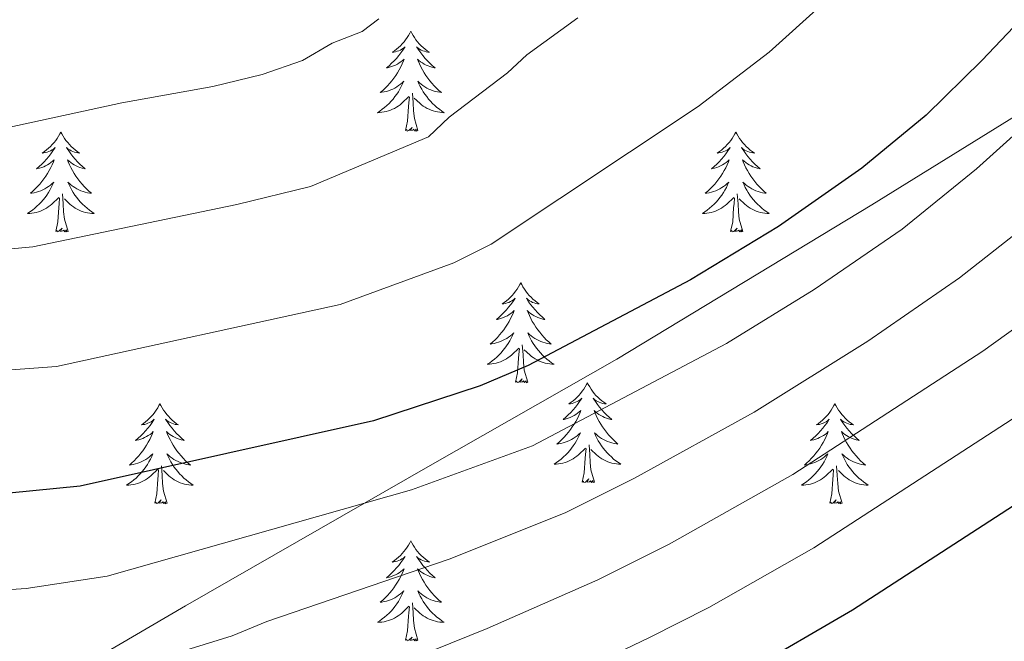
# Model space of a CAD drawing. Units: metres. Extents: x 610089 to 614592, y 4721973 to 4725015.
# Drawn here: x 611357 to 611474, y 4724399 to 4724473 of the extents above; entities that cross this region are included whole.
import ezdxf

# ---------------------------------------------------------------- set-up
doc = ezdxf.new("R2010")
doc.units = ezdxf.units.M
doc.header["$MEASUREMENT"] = 0
for name, color, linetype, lineweight in [('Level 1', 19, 'Continuous', 0), ('Level 36', 19, 'Continuous', 40), ('Level 4', 36, 'Continuous', 30), ('Level 5', 36, 'Continuous', 0)]:
    doc.layers.add(name, color=color, linetype=linetype, lineweight=lineweight)

msp = doc.modelspace()

# ---------------------------------------------------------------- linework, layer by layer
at = {"layer": 'Level 1', "color": 19, "linetype": 'Continuous', "lineweight": 0, "ltscale": 0.5}
msp.add_polyline3d([(611594.26, 4724537.08, 761.92), (611561.59, 4724516.99, 760.55), (611539.14, 4724500.88, 759.71), (611513.02, 4724484.46, 758.63), (611483.62, 4724466.33, 755.07), (611458.37, 4724450.68, 752.46), (611427.96, 4724432.28, 752.45), (611405.7, 4724419.6, 753.89), (611376.53, 4724402.87, 757.8), (611352.14, 4724388.63, 761.77), (611320.95, 4724371.61, 766.58), (611290.03, 4724353.07, 772.21), (611266.63, 4724340.5, 774.73), (611243.5, 4724327.17, 776.4), (611211.26, 4724311.27, 778.84), (611176.25, 4724294.57, 790.8), (611158.09, 4724273.08, 786.12)], dxfattribs=at)
at = {"layer": 'Level 36', "color": 92, "linetype": 'Continuous', "lineweight": 0}
for points in [[(611403.4, 4724471.41), (611403.28, 4724471.19), (611403.13, 4724470.91), (611402.96, 4724470.65), (611402.78, 4724470.39), (611402.59, 4724470.14), (611402.38, 4724469.9), (611402.16, 4724469.68), (611401.93, 4724469.46), (611401.69, 4724469.26), (611401.44, 4724469.07), (611401.18, 4724468.89), (611401.38, 4724468.91), (611401.58, 4724468.95), (611401.78, 4724469.01), (611401.98, 4724469.08), (611402.16, 4724469.16), (611402.34, 4724469.26), (611402.52, 4724469.37), (611402.72, 4724469.56), (611402.68, 4724469.5), (611402.45, 4724469.15), (611402.21, 4724468.82), (611401.95, 4724468.49), (611401.69, 4724468.17), (611401.41, 4724467.87), (611401.11, 4724467.58), (611400.81, 4724467.29), (611400.5, 4724467.02), (611400.62, 4724467.04), (611400.87, 4724467.1), (611401.11, 4724467.18), (611401.35, 4724467.26), (611401.58, 4724467.37), (611401.8, 4724467.48), (611402.02, 4724467.62), (611402.22, 4724467.76), (611402.42, 4724467.92), (611402.61, 4724468.09), (611402.52, 4724467.86), (611402.36, 4724467.5), (611402.19, 4724467.15), (611402.01, 4724466.8), (611401.81, 4724466.46), (611401.6, 4724466.13), (611401.37, 4724465.81), (611401.13, 4724465.5), (611400.88, 4724465.2), (611400.61, 4724464.9), (611400.34, 4724464.62), (611400.05, 4724464.35), (611399.76, 4724464.09), (611399.95, 4724464.12), (611400.22, 4724464.17), (611400.48, 4724464.23), (611400.74, 4724464.31), (611401, 4724464.4), (611401.24, 4724464.51), (611401.48, 4724464.63), (611401.72, 4724464.77), (611401.94, 4724464.92), (611402.16, 4724465.08), (611402.36, 4724465.26), (611402.56, 4724465.45), (611402.42, 4724465.12)], [(611403.4, 4724471.41), (611403.51, 4724471.19), (611403.66, 4724470.91), (611403.83, 4724470.65), (611404.01, 4724470.39), (611404.21, 4724470.14), (611404.41, 4724469.9), (611404.63, 4724469.68), (611404.86, 4724469.46), (611405.1, 4724469.26), (611405.35, 4724469.07), (611405.61, 4724468.89), (611405.41, 4724468.91), (611405.21, 4724468.95), (611405.01, 4724469.01), (611404.82, 4724469.08), (611404.63, 4724469.16), (611404.45, 4724469.26), (611404.27, 4724469.37), (611404.07, 4724469.56), (611404.11, 4724469.5), (611404.34, 4724469.15), (611404.58, 4724468.82), (611404.84, 4724468.49), (611405.11, 4724468.17), (611405.39, 4724467.87), (611405.68, 4724467.58), (611405.98, 4724467.29), (611406.29, 4724467.02), (611406.17, 4724467.04), (611405.92, 4724467.1), (611405.68, 4724467.18), (611405.45, 4724467.26), (611405.22, 4724467.37), (611404.99, 4724467.48), (611404.78, 4724467.62), (611404.57, 4724467.76), (611404.37, 4724467.92), (611404.18, 4724468.09), (611404.27, 4724467.86), (611404.43, 4724467.5), (611404.6, 4724467.15), (611404.78, 4724466.8), (611404.98, 4724466.46), (611405.2, 4724466.13), (611405.42, 4724465.81), (611405.66, 4724465.5), (611405.91, 4724465.2), (611406.18, 4724464.9), (611406.45, 4724464.62), (611406.74, 4724464.35), (611407.04, 4724464.09), (611406.84, 4724464.12), (611406.57, 4724464.17), (611406.31, 4724464.23), (611406.05, 4724464.31), (611405.8, 4724464.4), (611405.55, 4724464.51), (611405.31, 4724464.63), (611405.07, 4724464.77), (611404.85, 4724464.92), (611404.63, 4724465.08), (611404.43, 4724465.26), (611404.23, 4724465.45), (611404.37, 4724465.12)], [(611402.42, 4724465.12), (611402.26, 4724464.8), (611402.1, 4724464.49), (611401.91, 4724464.18), (611401.72, 4724463.88), (611401.5, 4724463.6), (611401.28, 4724463.32), (611401.05, 4724463.05), (611400.8, 4724462.79), (611400.54, 4724462.55), (611400.27, 4724462.31), (611400, 4724462.09), (611399.71, 4724461.88), (611399.42, 4724461.69), (611399.68, 4724461.7), (611399.94, 4724461.73), (611400.21, 4724461.77), (611400.46, 4724461.82), (611400.72, 4724461.9), (611400.97, 4724461.98), (611401.21, 4724462.09), (611401.45, 4724462.2), (611401.68, 4724462.33), (611401.9, 4724462.48), (611402.12, 4724462.64), (611402.32, 4724462.81), (611403.17, 4724463.6)], [(611404.37, 4724465.12), (611404.53, 4724464.8), (611404.7, 4724464.49), (611404.88, 4724464.18), (611405.08, 4724463.88), (611405.29, 4724463.6), (611405.51, 4724463.32), (611405.74, 4724463.05), (611405.99, 4724462.79), (611406.25, 4724462.55), (611406.52, 4724462.31), (611406.8, 4724462.09), (611407.09, 4724461.88), (611407.38, 4724461.69), (611407.11, 4724461.7), (611406.85, 4724461.73), (611406.59, 4724461.77), (611406.33, 4724461.82), (611406.07, 4724461.9), (611405.82, 4724461.98), (611405.58, 4724462.09), (611405.34, 4724462.2), (611405.11, 4724462.33), (611404.89, 4724462.48), (611404.68, 4724462.64), (611404.47, 4724462.81), (611403.81, 4724463.43)], [(611402.78, 4724459.56), (611403.02, 4724460.67), (611403.14, 4724462.42), (611403.18, 4724462.85), (611403.25, 4724463.57)], [(611404.25, 4724459.56), (611403.82, 4724461), (611403.73, 4724461.9), (611403.68, 4724462.85), (611403.58, 4724464.01)], [(611361.66, 4724459.38), (611361.55, 4724459.16), (611361.39, 4724458.89), (611361.22, 4724458.62), (611361.04, 4724458.37), (611360.85, 4724458.12), (611360.64, 4724457.88), (611360.42, 4724457.65), (611360.19, 4724457.44), (611359.95, 4724457.24), (611359.7, 4724457.04), (611359.44, 4724456.87), (611359.64, 4724456.89), (611359.84, 4724456.93), (611360.04, 4724456.98), (611360.24, 4724457.05), (611360.42, 4724457.14), (611360.61, 4724457.24), (611360.78, 4724457.35), (611360.98, 4724457.54), (611360.94, 4724457.47), (611360.71, 4724457.13), (611360.47, 4724456.79), (611360.22, 4724456.47), (611359.95, 4724456.15), (611359.67, 4724455.84), (611359.38, 4724455.55), (611359.07, 4724455.27), (611358.76, 4724455), (611358.88, 4724455.02), (611359.13, 4724455.08), (611359.37, 4724455.15), (611359.61, 4724455.24), (611359.84, 4724455.34), (611360.06, 4724455.46), (611360.28, 4724455.59), (611360.48, 4724455.74), (611360.68, 4724455.89), (611360.87, 4724456.06), (611360.78, 4724455.84), (611360.62, 4724455.48), (611360.45, 4724455.13), (611360.27, 4724454.78), (611360.07, 4724454.44), (611359.86, 4724454.11), (611359.63, 4724453.79), (611359.39, 4724453.47), (611359.14, 4724453.17), (611358.88, 4724452.88), (611358.6, 4724452.6), (611358.31, 4724452.33), (611358.02, 4724452.07), (611358.21, 4724452.1), (611358.48, 4724452.14), (611358.74, 4724452.2), (611359, 4724452.28), (611359.26, 4724452.38), (611359.5, 4724452.49), (611359.74, 4724452.61), (611359.98, 4724452.75), (611360.2, 4724452.9), (611360.42, 4724453.06), (611360.63, 4724453.24), (611360.82, 4724453.42), (611360.68, 4724453.1)], [(611361.66, 4724459.38), (611361.77, 4724459.16), (611361.92, 4724458.89), (611362.09, 4724458.62), (611362.27, 4724458.37), (611362.47, 4724458.12), (611362.67, 4724457.88), (611362.89, 4724457.65), (611363.12, 4724457.44), (611363.36, 4724457.24), (611363.61, 4724457.04), (611363.87, 4724456.87), (611363.68, 4724456.89), (611363.47, 4724456.93), (611363.27, 4724456.98), (611363.08, 4724457.05), (611362.89, 4724457.14), (611362.71, 4724457.24), (611362.53, 4724457.35), (611362.33, 4724457.54), (611362.37, 4724457.47), (611362.6, 4724457.13), (611362.84, 4724456.79), (611363.1, 4724456.47), (611363.37, 4724456.15), (611363.65, 4724455.84), (611363.94, 4724455.55), (611364.24, 4724455.27), (611364.56, 4724455), (611364.43, 4724455.02), (611364.18, 4724455.08), (611363.94, 4724455.15), (611363.71, 4724455.24), (611363.48, 4724455.34), (611363.25, 4724455.46), (611363.04, 4724455.59), (611362.83, 4724455.74), (611362.63, 4724455.89), (611362.45, 4724456.06), (611362.53, 4724455.84), (611362.69, 4724455.48), (611362.86, 4724455.13), (611363.05, 4724454.78), (611363.25, 4724454.44), (611363.46, 4724454.11), (611363.68, 4724453.79), (611363.92, 4724453.47), (611364.18, 4724453.17), (611364.44, 4724452.88), (611364.71, 4724452.6), (611365, 4724452.33), (611365.3, 4724452.07), (611365.1, 4724452.1), (611364.84, 4724452.14), (611364.57, 4724452.2), (611364.31, 4724452.28), (611364.06, 4724452.38), (611363.81, 4724452.49), (611363.57, 4724452.61), (611363.34, 4724452.75), (611363.11, 4724452.9), (611362.89, 4724453.06), (611362.69, 4724453.24), (611362.49, 4724453.42), (611362.63, 4724453.1)], [(611404.25, 4724459.56), (611404.07, 4724459.49), (611404.05, 4724459.73), (611403.86, 4724459.5), (611403.74, 4724459.71), (611403.62, 4724459.6), (611403.35, 4724459.55), (611403.55, 4724459.94), (611403.16, 4724459.56), (611402.98, 4724459.5), (611402.93, 4724459.67), (611402.78, 4724459.56)], [(611442.16, 4724459.38), (611442.05, 4724459.16), (611441.9, 4724458.89), (611441.73, 4724458.62), (611441.55, 4724458.36), (611441.35, 4724458.12), (611441.14, 4724457.88), (611440.93, 4724457.65), (611440.7, 4724457.44), (611440.46, 4724457.23), (611440.2, 4724457.04), (611439.94, 4724456.86), (611440.14, 4724456.89), (611440.35, 4724456.93), (611440.55, 4724456.98), (611440.74, 4724457.05), (611440.93, 4724457.14), (611441.11, 4724457.23), (611441.28, 4724457.35), (611441.49, 4724457.54), (611441.45, 4724457.47), (611441.22, 4724457.13), (611440.98, 4724456.79), (611440.72, 4724456.46), (611440.45, 4724456.15), (611440.17, 4724455.84), (611439.88, 4724455.55), (611439.58, 4724455.27), (611439.26, 4724455), (611439.39, 4724455.02), (611439.63, 4724455.08), (611439.88, 4724455.15), (611440.11, 4724455.24), (611440.34, 4724455.34), (611440.57, 4724455.46), (611440.78, 4724455.59), (611440.99, 4724455.74), (611441.19, 4724455.89), (611441.37, 4724456.06), (611441.28, 4724455.84), (611441.13, 4724455.48), (611440.96, 4724455.12), (611440.77, 4724454.78), (611440.57, 4724454.44), (611440.36, 4724454.11), (611440.13, 4724453.78), (611439.9, 4724453.47), (611439.64, 4724453.17), (611439.38, 4724452.88), (611439.1, 4724452.6), (611438.82, 4724452.33), (611438.52, 4724452.07), (611438.72, 4724452.09), (611438.98, 4724452.14), (611439.25, 4724452.2), (611439.51, 4724452.28), (611439.76, 4724452.38), (611440.01, 4724452.48), (611440.25, 4724452.61), (611440.48, 4724452.75), (611440.71, 4724452.9), (611440.92, 4724453.06), (611441.13, 4724453.24), (611441.33, 4724453.42), (611441.18, 4724453.1)], [(611442.16, 4724459.38), (611442.27, 4724459.16), (611442.43, 4724458.89), (611442.6, 4724458.62), (611442.78, 4724458.36), (611442.97, 4724458.12), (611443.18, 4724457.88), (611443.4, 4724457.65), (611443.63, 4724457.44), (611443.87, 4724457.23), (611444.12, 4724457.04), (611444.38, 4724456.86), (611444.18, 4724456.89), (611443.98, 4724456.93), (611443.78, 4724456.98), (611443.58, 4724457.05), (611443.39, 4724457.14), (611443.21, 4724457.23), (611443.04, 4724457.35), (611442.83, 4724457.54), (611442.88, 4724457.47), (611443.1, 4724457.13), (611443.35, 4724456.79), (611443.6, 4724456.46), (611443.87, 4724456.15), (611444.15, 4724455.84), (611444.44, 4724455.55), (611444.75, 4724455.27), (611445.06, 4724455), (611444.94, 4724455.02), (611444.69, 4724455.08), (611444.45, 4724455.15), (611444.21, 4724455.24), (611443.98, 4724455.34), (611443.76, 4724455.46), (611443.54, 4724455.59), (611443.34, 4724455.74), (611443.14, 4724455.89), (611442.95, 4724456.06), (611443.04, 4724455.84), (611443.2, 4724455.48), (611443.37, 4724455.12), (611443.55, 4724454.78), (611443.75, 4724454.44), (611443.96, 4724454.11), (611444.19, 4724453.78), (611444.43, 4724453.47), (611444.68, 4724453.17), (611444.94, 4724452.88), (611445.22, 4724452.6), (611445.51, 4724452.33), (611445.8, 4724452.07), (611445.61, 4724452.09), (611445.34, 4724452.14), (611445.08, 4724452.2), (611444.82, 4724452.28), (611444.56, 4724452.38), (611444.32, 4724452.48), (611444.07, 4724452.61), (611443.84, 4724452.75), (611443.62, 4724452.9), (611443.4, 4724453.06), (611443.19, 4724453.24), (611443, 4724453.42), (611443.14, 4724453.1)], [(611360.68, 4724453.1), (611360.52, 4724452.78), (611360.36, 4724452.46), (611360.17, 4724452.16), (611359.98, 4724451.86), (611359.77, 4724451.57), (611359.54, 4724451.3), (611359.31, 4724451.03), (611359.06, 4724450.77), (611358.8, 4724450.52), (611358.54, 4724450.29), (611358.26, 4724450.07), (611357.97, 4724449.86), (611357.68, 4724449.67), (611357.94, 4724449.68), (611358.2, 4724449.7), (611358.47, 4724449.74), (611358.73, 4724449.8), (611358.98, 4724449.87), (611359.23, 4724449.96), (611359.48, 4724450.06), (611359.71, 4724450.18), (611359.94, 4724450.31), (611360.16, 4724450.45), (611360.38, 4724450.61), (611360.58, 4724450.78), (611361.43, 4724451.58)], [(611362.63, 4724453.1), (611362.79, 4724452.78), (611362.96, 4724452.46), (611363.14, 4724452.16), (611363.34, 4724451.86), (611363.55, 4724451.57), (611363.77, 4724451.3), (611364.01, 4724451.03), (611364.25, 4724450.77), (611364.51, 4724450.52), (611364.78, 4724450.29), (611365.06, 4724450.07), (611365.35, 4724449.86), (611365.64, 4724449.67), (611365.37, 4724449.68), (611365.11, 4724449.7), (611364.85, 4724449.74), (611364.59, 4724449.8), (611364.33, 4724449.87), (611364.08, 4724449.96), (611363.84, 4724450.06), (611363.6, 4724450.18), (611363.37, 4724450.31), (611363.15, 4724450.45), (611362.94, 4724450.61), (611362.73, 4724450.78), (611362.08, 4724451.4)], [(611441.18, 4724453.1), (611441.03, 4724452.78), (611440.86, 4724452.46), (611440.68, 4724452.16), (611440.48, 4724451.86), (611440.27, 4724451.57), (611440.05, 4724451.29), (611439.81, 4724451.03), (611439.57, 4724450.77), (611439.31, 4724450.52), (611439.04, 4724450.29), (611438.76, 4724450.07), (611438.47, 4724449.86), (611438.18, 4724449.67), (611438.45, 4724449.68), (611438.71, 4724449.7), (611438.97, 4724449.74), (611439.23, 4724449.8), (611439.49, 4724449.87), (611439.74, 4724449.96), (611439.98, 4724450.06), (611440.22, 4724450.18), (611440.45, 4724450.31), (611440.67, 4724450.45), (611440.88, 4724450.61), (611441.09, 4724450.78), (611441.93, 4724451.58)], [(611443.14, 4724453.1), (611443.29, 4724452.78), (611443.46, 4724452.46), (611443.65, 4724452.16), (611443.84, 4724451.86), (611444.05, 4724451.57), (611444.28, 4724451.29), (611444.51, 4724451.03), (611444.76, 4724450.77), (611445.02, 4724450.52), (611445.28, 4724450.29), (611445.56, 4724450.07), (611445.85, 4724449.86), (611446.14, 4724449.67), (611445.88, 4724449.68), (611445.61, 4724449.7), (611445.35, 4724449.74), (611445.09, 4724449.8), (611444.84, 4724449.87), (611444.59, 4724449.96), (611444.34, 4724450.06), (611444.11, 4724450.18), (611443.88, 4724450.31), (611443.65, 4724450.45), (611443.44, 4724450.61), (611443.24, 4724450.78), (611442.58, 4724451.4)], [(611362.51, 4724447.53), (611362.08, 4724448.97), (611361.99, 4724449.88), (611361.94, 4724450.82), (611361.84, 4724451.99)], [(611443.01, 4724447.53), (611442.58, 4724448.97), (611442.49, 4724449.88), (611442.45, 4724450.82), (611442.34, 4724451.99)], [(611361.04, 4724447.53), (611361.28, 4724448.65), (611361.4, 4724450.39), (611361.44, 4724450.82), (611361.51, 4724451.55)], [(611441.54, 4724447.53), (611441.79, 4724448.65), (611441.9, 4724450.39), (611441.95, 4724450.82), (611442.01, 4724451.55)], [(611362.51, 4724447.53), (611362.33, 4724447.46), (611362.32, 4724447.7), (611362.12, 4724447.48), (611362, 4724447.68), (611361.88, 4724447.58), (611361.61, 4724447.52), (611361.81, 4724447.92), (611361.42, 4724447.54), (611361.24, 4724447.48), (611361.2, 4724447.64), (611361.04, 4724447.53)], [(611443.01, 4724447.53), (611442.84, 4724447.46), (611442.82, 4724447.7), (611442.63, 4724447.48), (611442.51, 4724447.68), (611442.39, 4724447.58), (611442.12, 4724447.52), (611442.31, 4724447.91), (611441.93, 4724447.53), (611441.74, 4724447.48), (611441.7, 4724447.64), (611441.54, 4724447.53)], [(611416.5, 4724441.4), (611416.39, 4724441.18), (611416.24, 4724440.9), (611416.07, 4724440.64), (611415.89, 4724440.38), (611415.69, 4724440.13), (611415.49, 4724439.89), (611415.27, 4724439.67), (611415.04, 4724439.45), (611414.8, 4724439.25), (611414.55, 4724439.06), (611414.29, 4724438.88), (611414.49, 4724438.9), (611414.69, 4724438.94), (611414.89, 4724439), (611415.08, 4724439.06), (611415.27, 4724439.15), (611415.45, 4724439.25), (611415.63, 4724439.36), (611415.83, 4724439.55), (611415.79, 4724439.49), (611415.56, 4724439.14), (611415.32, 4724438.8), (611415.06, 4724438.48), (611414.79, 4724438.16), (611414.51, 4724437.86), (611414.22, 4724437.56), (611413.92, 4724437.28), (611413.61, 4724437.01), (611413.73, 4724437.03), (611413.98, 4724437.09), (611414.22, 4724437.16), (611414.45, 4724437.25), (611414.68, 4724437.36), (611414.91, 4724437.47), (611415.12, 4724437.6), (611415.33, 4724437.75), (611415.53, 4724437.91), (611415.72, 4724438.08), (611415.63, 4724437.85), (611415.47, 4724437.49), (611415.3, 4724437.14), (611415.12, 4724436.79), (611414.92, 4724436.45), (611414.7, 4724436.12), (611414.48, 4724435.8), (611414.24, 4724435.49), (611413.99, 4724435.18), (611413.72, 4724434.89), (611413.45, 4724434.61), (611413.16, 4724434.34), (611412.86, 4724434.08), (611413.06, 4724434.11), (611413.33, 4724434.16), (611413.59, 4724434.22), (611413.85, 4724434.3), (611414.1, 4724434.39), (611414.35, 4724434.5), (611414.59, 4724434.62), (611414.83, 4724434.76), (611415.05, 4724434.91), (611415.27, 4724435.07), (611415.47, 4724435.25), (611415.67, 4724435.44), (611415.53, 4724435.11)], [(611416.5, 4724441.4), (611416.62, 4724441.18), (611416.77, 4724440.9), (611416.94, 4724440.64), (611417.12, 4724440.38), (611417.31, 4724440.13), (611417.52, 4724439.89), (611417.74, 4724439.67), (611417.97, 4724439.45), (611418.21, 4724439.25), (611418.46, 4724439.06), (611418.72, 4724438.88), (611418.52, 4724438.9), (611418.32, 4724438.94), (611418.12, 4724439), (611417.92, 4724439.06), (611417.74, 4724439.15), (611417.56, 4724439.25), (611417.38, 4724439.36), (611417.18, 4724439.55), (611417.22, 4724439.49), (611417.45, 4724439.14), (611417.69, 4724438.8), (611417.95, 4724438.48), (611418.21, 4724438.16), (611418.49, 4724437.86), (611418.79, 4724437.56), (611419.09, 4724437.28), (611419.4, 4724437.01), (611419.28, 4724437.03), (611419.03, 4724437.09), (611418.79, 4724437.16), (611418.55, 4724437.25), (611418.32, 4724437.36), (611418.1, 4724437.47), (611417.88, 4724437.6), (611417.68, 4724437.75), (611417.48, 4724437.91), (611417.29, 4724438.08), (611417.38, 4724437.85), (611417.54, 4724437.49), (611417.71, 4724437.14), (611417.89, 4724436.79), (611418.09, 4724436.45), (611418.3, 4724436.12), (611418.53, 4724435.8), (611418.77, 4724435.49), (611419.02, 4724435.18), (611419.29, 4724434.89), (611419.56, 4724434.61), (611419.85, 4724434.34), (611420.14, 4724434.08), (611419.95, 4724434.11), (611419.68, 4724434.16), (611419.42, 4724434.22), (611419.16, 4724434.3), (611418.9, 4724434.39), (611418.66, 4724434.5), (611418.42, 4724434.62), (611418.18, 4724434.76), (611417.96, 4724434.91), (611417.74, 4724435.07), (611417.54, 4724435.25), (611417.34, 4724435.44), (611417.48, 4724435.11)], [(611415.53, 4724435.11), (611415.37, 4724434.79), (611415.2, 4724434.48), (611415.02, 4724434.17), (611414.82, 4724433.87), (611414.61, 4724433.59), (611414.39, 4724433.31), (611414.16, 4724433.04), (611413.91, 4724432.78), (611413.65, 4724432.54), (611413.38, 4724432.3), (611413.1, 4724432.08), (611412.81, 4724431.87), (611412.52, 4724431.68), (611412.79, 4724431.69), (611413.05, 4724431.72), (611413.31, 4724431.76), (611413.57, 4724431.81), (611413.83, 4724431.88), (611414.08, 4724431.97), (611414.32, 4724432.08), (611414.56, 4724432.19), (611414.79, 4724432.32), (611415.01, 4724432.47), (611415.22, 4724432.62), (611415.43, 4724432.8), (611416.28, 4724433.59)], [(611417.48, 4724435.11), (611417.64, 4724434.79), (611417.8, 4724434.48), (611417.99, 4724434.17), (611418.18, 4724433.87), (611418.4, 4724433.59), (611418.62, 4724433.31), (611418.85, 4724433.04), (611419.1, 4724432.78), (611419.36, 4724432.54), (611419.62, 4724432.3), (611419.9, 4724432.08), (611420.19, 4724431.87), (611420.48, 4724431.68), (611420.22, 4724431.69), (611419.96, 4724431.72), (611419.69, 4724431.76), (611419.43, 4724431.81), (611419.18, 4724431.88), (611418.93, 4724431.97), (611418.68, 4724432.08), (611418.45, 4724432.19), (611418.22, 4724432.32), (611418, 4724432.47), (611417.78, 4724432.62), (611417.58, 4724432.8), (611416.92, 4724433.42)], [(611415.88, 4724429.54), (611416.13, 4724430.66), (611416.24, 4724432.4), (611416.29, 4724432.84), (611416.35, 4724433.56)], [(611417.35, 4724429.54), (611416.92, 4724430.98), (611416.83, 4724431.89), (611416.79, 4724432.84), (611416.69, 4724434)], [(611417.35, 4724429.54), (611417.18, 4724429.48), (611417.16, 4724429.72), (611416.97, 4724429.49), (611416.85, 4724429.7), (611416.73, 4724429.59), (611416.46, 4724429.54), (611416.66, 4724429.93), (611416.27, 4724429.55), (611416.08, 4724429.49), (611416.04, 4724429.66), (611415.88, 4724429.54)], [(611424.46, 4724429.48), (611424.35, 4724429.26), (611424.2, 4724428.98), (611424.03, 4724428.72), (611423.85, 4724428.46), (611423.65, 4724428.21), (611423.45, 4724427.97), (611423.23, 4724427.75), (611423, 4724427.53), (611422.76, 4724427.33), (611422.51, 4724427.14), (611422.25, 4724426.96), (611422.44, 4724426.98), (611422.65, 4724427.02), (611422.85, 4724427.08), (611423.04, 4724427.14), (611423.23, 4724427.23), (611423.41, 4724427.33), (611423.59, 4724427.44), (611423.79, 4724427.63), (611423.75, 4724427.57), (611423.52, 4724427.22), (611423.28, 4724426.89), (611423.02, 4724426.56), (611422.75, 4724426.24), (611422.47, 4724425.94), (611422.18, 4724425.64), (611421.88, 4724425.36), (611421.56, 4724425.09), (611421.69, 4724425.11), (611421.94, 4724425.17), (611422.18, 4724425.24), (611422.41, 4724425.33), (611422.64, 4724425.44), (611422.87, 4724425.55), (611423.08, 4724425.68), (611423.29, 4724425.83), (611423.49, 4724425.99), (611423.67, 4724426.16), (611423.59, 4724425.94), (611423.43, 4724425.57), (611423.26, 4724425.22), (611423.07, 4724424.87), (611422.87, 4724424.53), (611422.66, 4724424.2), (611422.44, 4724423.88), (611422.2, 4724423.57), (611421.94, 4724423.26), (611421.68, 4724422.97), (611421.41, 4724422.69), (611421.12, 4724422.42), (611420.82, 4724422.16), (611421.02, 4724422.19), (611421.28, 4724422.24), (611421.55, 4724422.3), (611421.81, 4724422.38), (611422.06, 4724422.47), (611422.31, 4724422.58), (611422.55, 4724422.7), (611422.78, 4724422.84), (611423.01, 4724422.99), (611423.23, 4724423.16), (611423.43, 4724423.33), (611423.63, 4724423.52), (611423.49, 4724423.19)], [(611424.46, 4724429.48), (611424.57, 4724429.26), (611424.73, 4724428.98), (611424.9, 4724428.72), (611425.08, 4724428.46), (611425.27, 4724428.21), (611425.48, 4724427.97), (611425.7, 4724427.75), (611425.93, 4724427.53), (611426.17, 4724427.33), (611426.42, 4724427.14), (611426.68, 4724426.96), (611426.48, 4724426.98), (611426.28, 4724427.02), (611426.08, 4724427.08), (611425.88, 4724427.14), (611425.7, 4724427.23), (611425.51, 4724427.33), (611425.34, 4724427.44), (611425.14, 4724427.63), (611425.18, 4724427.57), (611425.41, 4724427.22), (611425.65, 4724426.89), (611425.9, 4724426.56), (611426.17, 4724426.24), (611426.45, 4724425.94), (611426.74, 4724425.64), (611427.05, 4724425.36), (611427.36, 4724425.09), (611427.24, 4724425.11), (611426.99, 4724425.17), (611426.75, 4724425.24), (611426.51, 4724425.33), (611426.28, 4724425.44), (611426.06, 4724425.55), (611425.84, 4724425.68), (611425.64, 4724425.83), (611425.44, 4724425.99), (611425.25, 4724426.16), (611425.34, 4724425.94), (611425.5, 4724425.57), (611425.67, 4724425.22), (611425.85, 4724424.87), (611426.05, 4724424.53), (611426.26, 4724424.2), (611426.49, 4724423.88), (611426.73, 4724423.57), (611426.98, 4724423.26), (611427.24, 4724422.97), (611427.52, 4724422.69), (611427.81, 4724422.42), (611428.1, 4724422.16), (611427.91, 4724422.19), (611427.64, 4724422.24), (611427.38, 4724422.3), (611427.12, 4724422.38), (611426.86, 4724422.47), (611426.62, 4724422.58), (611426.38, 4724422.7), (611426.14, 4724422.84), (611425.92, 4724422.99), (611425.7, 4724423.16), (611425.49, 4724423.33), (611425.3, 4724423.52), (611425.44, 4724423.19)], [(611373.47, 4724426.97), (611373.36, 4724426.75), (611373.21, 4724426.48), (611373.04, 4724426.21), (611372.86, 4724425.95), (611372.66, 4724425.7), (611372.46, 4724425.47), (611372.24, 4724425.24), (611372.01, 4724425.02), (611371.77, 4724424.82), (611371.52, 4724424.63), (611371.26, 4724424.45), (611371.46, 4724424.48), (611371.66, 4724424.51), (611371.86, 4724424.57), (611372.05, 4724424.64), (611372.24, 4724424.72), (611372.42, 4724424.82), (611372.6, 4724424.93), (611372.8, 4724425.12), (611372.76, 4724425.06), (611372.53, 4724424.72), (611372.29, 4724424.38), (611372.03, 4724424.05), (611371.76, 4724423.74), (611371.48, 4724423.43), (611371.19, 4724423.14), (611370.89, 4724422.86), (611370.58, 4724422.58), (611370.7, 4724422.61), (611370.94, 4724422.66), (611371.19, 4724422.74), (611371.42, 4724422.83), (611371.65, 4724422.93), (611371.88, 4724423.05), (611372.09, 4724423.18), (611372.3, 4724423.32), (611372.5, 4724423.48), (611372.68, 4724423.65), (611372.6, 4724423.43), (611372.44, 4724423.07), (611372.27, 4724422.71), (611372.08, 4724422.37), (611371.88, 4724422.03), (611371.67, 4724421.7), (611371.44, 4724421.37), (611371.21, 4724421.06), (611370.96, 4724420.76), (611370.69, 4724420.47), (611370.42, 4724420.18), (611370.13, 4724419.92), (611369.83, 4724419.66), (611370.03, 4724419.68), (611370.3, 4724419.73), (611370.56, 4724419.79), (611370.82, 4724419.87), (611371.07, 4724419.96), (611371.32, 4724420.07), (611371.56, 4724420.2), (611371.8, 4724420.33), (611372.02, 4724420.48), (611372.24, 4724420.65), (611372.44, 4724420.82), (611372.64, 4724421.01), (611372.5, 4724420.68)], [(611373.47, 4724426.97), (611373.58, 4724426.75), (611373.74, 4724426.48), (611373.91, 4724426.21), (611374.09, 4724425.95), (611374.28, 4724425.7), (611374.49, 4724425.47), (611374.71, 4724425.24), (611374.94, 4724425.02), (611375.18, 4724424.82), (611375.43, 4724424.63), (611375.69, 4724424.45), (611375.49, 4724424.48), (611375.29, 4724424.51), (611375.09, 4724424.57), (611374.89, 4724424.64), (611374.7, 4724424.72), (611374.52, 4724424.82), (611374.35, 4724424.93), (611374.14, 4724425.12), (611374.19, 4724425.06), (611374.42, 4724424.72), (611374.66, 4724424.38), (611374.92, 4724424.05), (611375.18, 4724423.74), (611375.46, 4724423.43), (611375.76, 4724423.14), (611376.06, 4724422.86), (611376.37, 4724422.58), (611376.25, 4724422.61), (611376, 4724422.66), (611375.76, 4724422.74), (611375.52, 4724422.83), (611375.29, 4724422.93), (611375.07, 4724423.05), (611374.85, 4724423.18), (611374.65, 4724423.32), (611374.45, 4724423.48), (611374.26, 4724423.65), (611374.35, 4724423.43), (611374.51, 4724423.07), (611374.68, 4724422.71), (611374.86, 4724422.37), (611375.06, 4724422.03), (611375.27, 4724421.7), (611375.5, 4724421.37), (611375.74, 4724421.06), (611375.99, 4724420.76), (611376.26, 4724420.47), (611376.53, 4724420.18), (611376.82, 4724419.92), (611377.11, 4724419.66), (611376.92, 4724419.68), (611376.65, 4724419.73), (611376.39, 4724419.79), (611376.13, 4724419.87), (611375.87, 4724419.96), (611375.63, 4724420.07), (611375.38, 4724420.2), (611375.15, 4724420.33), (611374.93, 4724420.48), (611374.71, 4724420.65), (611374.5, 4724420.82), (611374.31, 4724421.01), (611374.45, 4724420.68)], [(611453.98, 4724426.97), (611453.87, 4724426.75), (611453.71, 4724426.48), (611453.54, 4724426.21), (611453.36, 4724425.95), (611453.17, 4724425.7), (611452.96, 4724425.47), (611452.74, 4724425.24), (611452.51, 4724425.02), (611452.27, 4724424.82), (611452.02, 4724424.63), (611451.76, 4724424.45), (611451.96, 4724424.48), (611452.16, 4724424.51), (611452.36, 4724424.57), (611452.56, 4724424.64), (611452.75, 4724424.72), (611452.93, 4724424.82), (611453.1, 4724424.93), (611453.31, 4724425.12), (611453.26, 4724425.06), (611453.04, 4724424.71), (611452.79, 4724424.38), (611452.54, 4724424.05), (611452.27, 4724423.74), (611451.99, 4724423.43), (611451.7, 4724423.14), (611451.39, 4724422.85), (611451.08, 4724422.58), (611451.2, 4724422.61), (611451.45, 4724422.66), (611451.69, 4724422.74), (611451.93, 4724422.82), (611452.16, 4724422.93), (611452.38, 4724423.05), (611452.6, 4724423.18), (611452.8, 4724423.32), (611453, 4724423.48), (611453.19, 4724423.65), (611453.1, 4724423.43), (611452.94, 4724423.07), (611452.77, 4724422.71), (611452.59, 4724422.36), (611452.39, 4724422.02), (611452.18, 4724421.69), (611451.95, 4724421.37), (611451.71, 4724421.06), (611451.46, 4724420.76), (611451.2, 4724420.46), (611450.92, 4724420.18), (611450.63, 4724419.91), (611450.34, 4724419.66), (611450.53, 4724419.68), (611450.8, 4724419.73), (611451.06, 4724419.79), (611451.32, 4724419.87), (611451.58, 4724419.96), (611451.82, 4724420.07), (611452.07, 4724420.2), (611452.3, 4724420.33), (611452.52, 4724420.48), (611452.74, 4724420.65), (611452.95, 4724420.82), (611453.14, 4724421.01), (611453, 4724420.68)], [(611453.98, 4724426.97), (611454.09, 4724426.75), (611454.24, 4724426.48), (611454.41, 4724426.21), (611454.59, 4724425.95), (611454.79, 4724425.7), (611455, 4724425.47), (611455.21, 4724425.24), (611455.44, 4724425.02), (611455.68, 4724424.82), (611455.94, 4724424.63), (611456.2, 4724424.45), (611456, 4724424.48), (611455.79, 4724424.51), (611455.59, 4724424.57), (611455.4, 4724424.64), (611455.21, 4724424.72), (611455.03, 4724424.82), (611454.86, 4724424.93), (611454.65, 4724425.12), (611454.69, 4724425.06), (611454.92, 4724424.71), (611455.16, 4724424.38), (611455.42, 4724424.05), (611455.69, 4724423.74), (611455.97, 4724423.43), (611456.26, 4724423.14), (611456.56, 4724422.85), (611456.88, 4724422.58), (611456.75, 4724422.61), (611456.51, 4724422.66), (611456.26, 4724422.74), (611456.03, 4724422.82), (611455.8, 4724422.93), (611455.57, 4724423.05), (611455.36, 4724423.18), (611455.15, 4724423.32), (611454.95, 4724423.48), (611454.77, 4724423.65), (611454.86, 4724423.43), (611455.01, 4724423.07), (611455.18, 4724422.71), (611455.37, 4724422.36), (611455.57, 4724422.02), (611455.78, 4724421.69), (611456.01, 4724421.37), (611456.24, 4724421.06), (611456.5, 4724420.76), (611456.76, 4724420.46), (611457.04, 4724420.18), (611457.32, 4724419.91), (611457.62, 4724419.66), (611457.42, 4724419.68), (611457.16, 4724419.73), (611456.89, 4724419.79), (611456.63, 4724419.87), (611456.38, 4724419.96), (611456.13, 4724420.07), (611455.89, 4724420.2), (611455.66, 4724420.33), (611455.43, 4724420.48), (611455.22, 4724420.65), (611455.01, 4724420.82), (611454.81, 4724421.01), (611454.96, 4724420.68)], [(611423.49, 4724423.19), (611423.33, 4724422.87), (611423.16, 4724422.56), (611422.98, 4724422.25), (611422.78, 4724421.96), (611422.57, 4724421.67), (611422.35, 4724421.39), (611422.11, 4724421.12), (611421.87, 4724420.86), (611421.61, 4724420.62), (611421.34, 4724420.38), (611421.06, 4724420.16), (611420.77, 4724419.95), (611420.48, 4724419.76), (611420.75, 4724419.77), (611421.01, 4724419.8), (611421.27, 4724419.84), (611421.53, 4724419.89), (611421.79, 4724419.97), (611422.04, 4724420.05), (611422.28, 4724420.16), (611422.52, 4724420.27), (611422.75, 4724420.4), (611422.97, 4724420.55), (611423.18, 4724420.71), (611423.39, 4724420.88), (611424.24, 4724421.68)], [(611425.44, 4724423.19), (611425.6, 4724422.87), (611425.76, 4724422.56), (611425.95, 4724422.25), (611426.14, 4724421.96), (611426.35, 4724421.67), (611426.58, 4724421.39), (611426.81, 4724421.12), (611427.06, 4724420.86), (611427.32, 4724420.62), (611427.58, 4724420.38), (611427.86, 4724420.16), (611428.15, 4724419.95), (611428.44, 4724419.76), (611428.18, 4724419.77), (611427.92, 4724419.8), (611427.65, 4724419.84), (611427.39, 4724419.89), (611427.14, 4724419.97), (611426.89, 4724420.05), (611426.64, 4724420.16), (611426.41, 4724420.27), (611426.18, 4724420.4), (611425.96, 4724420.55), (611425.74, 4724420.71), (611425.54, 4724420.88), (611424.88, 4724421.5)], [(611423.84, 4724417.63), (611424.09, 4724418.74), (611424.2, 4724420.49), (611424.25, 4724420.92), (611424.31, 4724421.64)], [(611425.31, 4724417.63), (611424.88, 4724419.07), (611424.79, 4724419.97), (611424.75, 4724420.92), (611424.65, 4724422.08)], [(611372.5, 4724420.68), (611372.34, 4724420.36), (611372.17, 4724420.05), (611371.99, 4724419.74), (611371.79, 4724419.45), (611371.58, 4724419.16), (611371.36, 4724418.88), (611371.12, 4724418.61), (611370.88, 4724418.36), (611370.62, 4724418.11), (611370.35, 4724417.88), (611370.07, 4724417.66), (611369.78, 4724417.45), (611369.49, 4724417.26), (611369.76, 4724417.26), (611370.02, 4724417.29), (611370.28, 4724417.33), (611370.54, 4724417.39), (611370.8, 4724417.46), (611371.05, 4724417.55), (611371.29, 4724417.65), (611371.53, 4724417.76), (611371.76, 4724417.9), (611371.98, 4724418.04), (611372.19, 4724418.2), (611372.4, 4724418.37), (611373.24, 4724419.17)], [(611374.45, 4724420.68), (611374.6, 4724420.36), (611374.77, 4724420.05), (611374.96, 4724419.74), (611375.15, 4724419.45), (611375.36, 4724419.16), (611375.59, 4724418.88), (611375.82, 4724418.61), (611376.07, 4724418.36), (611376.33, 4724418.11), (611376.6, 4724417.88), (611376.87, 4724417.66), (611377.16, 4724417.45), (611377.45, 4724417.26), (611377.19, 4724417.26), (611376.92, 4724417.29), (611376.66, 4724417.33), (611376.4, 4724417.39), (611376.15, 4724417.46), (611375.9, 4724417.55), (611375.66, 4724417.65), (611375.42, 4724417.76), (611375.19, 4724417.9), (611374.96, 4724418.04), (611374.75, 4724418.2), (611374.55, 4724418.37), (611373.89, 4724418.99)], [(611453, 4724420.68), (611452.85, 4724420.36), (611452.68, 4724420.05), (611452.49, 4724419.74), (611452.3, 4724419.45), (611452.09, 4724419.16), (611451.86, 4724418.88), (611451.63, 4724418.61), (611451.38, 4724418.36), (611451.12, 4724418.11), (611450.86, 4724417.88), (611450.58, 4724417.65), (611450.29, 4724417.44), (611450, 4724417.25), (611450.26, 4724417.26), (611450.53, 4724417.29), (611450.79, 4724417.33), (611451.05, 4724417.39), (611451.3, 4724417.46), (611451.55, 4724417.54), (611451.8, 4724417.65), (611452.03, 4724417.76), (611452.26, 4724417.9), (611452.49, 4724418.04), (611452.7, 4724418.2), (611452.9, 4724418.37), (611453.75, 4724419.17)], [(611454.96, 4724420.68), (611455.11, 4724420.36), (611455.28, 4724420.05), (611455.46, 4724419.74), (611455.66, 4724419.45), (611455.87, 4724419.16), (611456.09, 4724418.88), (611456.33, 4724418.61), (611456.57, 4724418.36), (611456.83, 4724418.11), (611457.1, 4724417.88), (611457.38, 4724417.65), (611457.67, 4724417.44), (611457.96, 4724417.25), (611457.69, 4724417.26), (611457.43, 4724417.29), (611457.17, 4724417.33), (611456.91, 4724417.39), (611456.65, 4724417.46), (611456.4, 4724417.54), (611456.16, 4724417.65), (611455.92, 4724417.76), (611455.69, 4724417.9), (611455.47, 4724418.04), (611455.26, 4724418.2), (611455.05, 4724418.37), (611454.4, 4724418.99)], [(611372.85, 4724415.12), (611373.1, 4724416.24), (611373.21, 4724417.98), (611373.26, 4724418.41), (611373.32, 4724419.14)], [(611374.32, 4724415.12), (611373.9, 4724416.56), (611373.8, 4724417.46), (611373.76, 4724418.41), (611373.66, 4724419.58)], [(611453.36, 4724415.12), (611453.6, 4724416.24), (611453.72, 4724417.98), (611453.76, 4724418.41), (611453.83, 4724419.13)], [(611454.83, 4724415.12), (611454.4, 4724416.56), (611454.31, 4724417.46), (611454.26, 4724418.41), (611454.16, 4724419.58)], [(611425.31, 4724417.63), (611425.14, 4724417.56), (611425.12, 4724417.8), (611424.93, 4724417.58), (611424.81, 4724417.78), (611424.69, 4724417.67), (611424.42, 4724417.62), (611424.62, 4724418.01), (611424.23, 4724417.63), (611424.04, 4724417.58), (611424, 4724417.74), (611423.84, 4724417.63)], [(611374.32, 4724415.12), (611374.15, 4724415.05), (611374.13, 4724415.29), (611373.94, 4724415.07), (611373.82, 4724415.27), (611373.7, 4724415.16), (611373.43, 4724415.11), (611373.62, 4724415.5), (611373.24, 4724415.12), (611373.05, 4724415.07), (611373.01, 4724415.23), (611372.85, 4724415.12)], [(611454.83, 4724415.12), (611454.66, 4724415.05), (611454.64, 4724415.29), (611454.45, 4724415.07), (611454.32, 4724415.27), (611454.2, 4724415.16), (611453.93, 4724415.11), (611454.13, 4724415.5), (611453.74, 4724415.12), (611453.56, 4724415.07), (611453.52, 4724415.23), (611453.36, 4724415.12)], [(611403.4, 4724410.61), (611403.28, 4724410.39), (611403.13, 4724410.12), (611402.96, 4724409.85), (611402.78, 4724409.59), (611402.58, 4724409.34), (611402.38, 4724409.11), (611402.16, 4724408.88), (611401.93, 4724408.66), (611401.69, 4724408.46), (611401.44, 4724408.27), (611401.18, 4724408.09), (611401.38, 4724408.12), (611401.58, 4724408.15), (611401.78, 4724408.21), (611401.97, 4724408.28), (611402.16, 4724408.36), (611402.34, 4724408.46), (611402.52, 4724408.57), (611402.72, 4724408.76), (611402.68, 4724408.7), (611402.45, 4724408.36), (611402.21, 4724408.02), (611401.95, 4724407.69), (611401.68, 4724407.38), (611401.4, 4724407.07), (611401.11, 4724406.78), (611400.81, 4724406.5), (611400.5, 4724406.22), (611400.62, 4724406.25), (611400.87, 4724406.3), (611401.11, 4724406.38), (611401.34, 4724406.47), (611401.58, 4724406.57), (611401.8, 4724406.69), (611402.02, 4724406.82), (611402.22, 4724406.96), (611402.42, 4724407.12), (611402.61, 4724407.29), (611402.52, 4724407.07), (611402.36, 4724406.71), (611402.19, 4724406.35), (611402.01, 4724406.01), (611401.81, 4724405.67), (611401.59, 4724405.34), (611401.37, 4724405.01), (611401.13, 4724404.7), (611400.88, 4724404.4), (611400.61, 4724404.11), (611400.34, 4724403.82), (611400.05, 4724403.56), (611399.75, 4724403.3), (611399.95, 4724403.32), (611400.22, 4724403.37), (611400.48, 4724403.43), (611400.74, 4724403.51), (611400.99, 4724403.6), (611401.24, 4724403.71), (611401.48, 4724403.84), (611401.72, 4724403.97), (611401.94, 4724404.12), (611402.16, 4724404.29), (611402.36, 4724404.46), (611402.56, 4724404.65), (611402.42, 4724404.32)], [(611403.4, 4724410.61), (611403.51, 4724410.39), (611403.66, 4724410.12), (611403.83, 4724409.85), (611404.01, 4724409.59), (611404.2, 4724409.34), (611404.41, 4724409.11), (611404.63, 4724408.88), (611404.86, 4724408.66), (611405.1, 4724408.46), (611405.35, 4724408.27), (611405.61, 4724408.09), (611405.41, 4724408.12), (611405.21, 4724408.15), (611405.01, 4724408.21), (611404.82, 4724408.28), (611404.63, 4724408.36), (611404.45, 4724408.46), (611404.27, 4724408.57), (611404.07, 4724408.76), (611404.11, 4724408.7), (611404.34, 4724408.36), (611404.58, 4724408.02), (611404.84, 4724407.69), (611405.1, 4724407.38), (611405.38, 4724407.07), (611405.68, 4724406.78), (611405.98, 4724406.5), (611406.29, 4724406.22), (611406.17, 4724406.25), (611405.92, 4724406.3), (611405.68, 4724406.38), (611405.44, 4724406.47), (611405.21, 4724406.57), (611404.99, 4724406.69), (611404.78, 4724406.82), (611404.57, 4724406.96), (611404.37, 4724407.12), (611404.18, 4724407.29), (611404.27, 4724407.07), (611404.43, 4724406.71), (611404.6, 4724406.35), (611404.78, 4724406.01), (611404.98, 4724405.67), (611405.2, 4724405.34), (611405.42, 4724405.01), (611405.66, 4724404.7), (611405.91, 4724404.4), (611406.18, 4724404.11), (611406.45, 4724403.82), (611406.74, 4724403.56), (611407.04, 4724403.3), (611406.84, 4724403.32), (611406.57, 4724403.37), (611406.31, 4724403.43), (611406.05, 4724403.51), (611405.8, 4724403.6), (611405.55, 4724403.71), (611405.31, 4724403.84), (611405.07, 4724403.97), (611404.85, 4724404.12), (611404.63, 4724404.29), (611404.43, 4724404.46), (611404.23, 4724404.65), (611404.37, 4724404.32)], [(611402.42, 4724404.32), (611402.26, 4724404), (611402.09, 4724403.69), (611401.91, 4724403.38), (611401.71, 4724403.09), (611401.5, 4724402.8), (611401.28, 4724402.52), (611401.05, 4724402.25), (611400.8, 4724402), (611400.54, 4724401.75), (611400.27, 4724401.52), (611399.99, 4724401.3), (611399.7, 4724401.09), (611399.42, 4724400.9), (611399.68, 4724400.9), (611399.94, 4724400.93), (611400.2, 4724400.97), (611400.46, 4724401.03), (611400.72, 4724401.1), (611400.97, 4724401.19), (611401.21, 4724401.29), (611401.45, 4724401.4), (611401.68, 4724401.54), (611401.9, 4724401.68), (611402.12, 4724401.84), (611402.32, 4724402.01), (611403.17, 4724402.81)], [(611404.37, 4724404.32), (611404.53, 4724404), (611404.7, 4724403.69), (611404.88, 4724403.38), (611405.08, 4724403.09), (611405.29, 4724402.8), (611405.51, 4724402.52), (611405.74, 4724402.25), (611405.99, 4724402), (611406.25, 4724401.75), (611406.52, 4724401.52), (611406.8, 4724401.3), (611407.08, 4724401.09), (611407.38, 4724400.9), (611407.11, 4724400.9), (611406.85, 4724400.93), (611406.58, 4724400.97), (611406.33, 4724401.03), (611406.07, 4724401.1), (611405.82, 4724401.19), (611405.58, 4724401.29), (611405.34, 4724401.4), (611405.11, 4724401.54), (611404.89, 4724401.68), (611404.67, 4724401.84), (611404.47, 4724402.01), (611403.81, 4724402.63)], [(611402.78, 4724398.76), (611403.02, 4724399.88), (611403.13, 4724401.62), (611403.18, 4724402.05), (611403.24, 4724402.78)], [(611404.25, 4724398.76), (611403.82, 4724400.2), (611403.73, 4724401.1), (611403.68, 4724402.05), (611403.58, 4724403.22)], [(611404.25, 4724398.76), (611404.07, 4724398.69), (611404.05, 4724398.93), (611403.86, 4724398.71), (611403.74, 4724398.91), (611403.62, 4724398.8), (611403.35, 4724398.75), (611403.55, 4724399.14), (611403.16, 4724398.76), (611402.97, 4724398.71), (611402.93, 4724398.87), (611402.78, 4724398.76)]]:
    msp.add_lwpolyline(points, dxfattribs=at)
at = {"layer": 'Level 4', "color": 36, "linetype": 'Continuous', "lineweight": 30}
for points in [[(611611.46, 4724616.22, 750), (611590.34, 4724598.21, 750), (611574.32, 4724582.27, 750), (611563.59, 4724568.38, 750), (611545.77, 4724551.14, 750), (611525.69, 4724529.68, 750), (611515.62, 4724519.85, 750), (611499.52, 4724503.16, 750), (611495.91, 4724498.63, 750), (611486.74, 4724484.79, 750), (611483.72, 4724480.81, 750), (611471.52, 4724467.91, 750), (611464.88, 4724461.4, 750), (611457.18, 4724455.09, 750), (611447.24, 4724448.1, 750), (611436.75, 4724441.75, 750), (611417.41, 4724431.53, 750), (611411.65, 4724429.1, 750), (611398.95, 4724424.95, 750), (611363.95, 4724417.15, 750), (611355.5, 4724416.29, 750)], [(611597.45, 4724481.78, 775), (611577.7, 4724469.21, 775), (611564.67, 4724460.13, 775), (611551.62, 4724452.68, 775), (611532.26, 4724443.24, 775), (611502.6, 4724429.96, 775), (611485.2, 4724421.25, 775), (611456.09, 4724402.33, 775), (611443.23, 4724394.88, 775), (611426.84, 4724386.62, 775), (611410.62, 4724377.51, 775), (611394.68, 4724369.25, 775), (611380.07, 4724363.44, 775), (611371.13, 4724360.57, 775), (611328.83, 4724352.46, 775), (611320.6, 4724351.38, 775)]]:
    msp.add_polyline3d(points, dxfattribs=at)
at = {"layer": 'Level 5', "color": 36, "linetype": 'Continuous', "lineweight": 0}
for points in [[(611340.37, 4724403.78, 755), (611357.53, 4724404.94, 755), (611367.17, 4724406.41, 755), (611403.46, 4724416.69, 755), (611417.91, 4724421.96, 755), (611441.04, 4724434.14, 755), (611451.52, 4724440.58, 755), (611461.99, 4724447.81, 755), (611470.85, 4724454.99, 755), (611483.23, 4724466.13, 755), (611489.69, 4724472.64, 755), (611501.35, 4724486.73, 755), (611504.75, 4724490.4, 755), (611522.1, 4724506.06, 755), (611533.82, 4724515.76, 755), (611555.11, 4724536.63, 755), (611564.73, 4724545.61, 755), (611573.98, 4724553.67, 755), (611576.89, 4724557.06, 755), (611578.52, 4724559.01, 755), (611584.22, 4724571.2, 755), (611587.62, 4724575.35, 755), (611589.97, 4724576.58, 755), (611598.02, 4724576.77, 755)], [(611344.42, 4724379.98, 765), (611364.06, 4724382.6, 765), (611373.61, 4724384.92, 765), (611386.29, 4724389.28, 765), (611388.95, 4724390.66, 765), (611412.49, 4724400.16, 765), (611425.72, 4724405.98, 765), (611434.22, 4724410.23, 765), (611448.98, 4724418.53, 765), (611471.62, 4724433.24, 765), (611483.75, 4724441.93, 765), (611492.92, 4724448.04, 765), (611514.23, 4724464.46, 765), (611521.95, 4724469.29, 765), (611535.04, 4724478.49, 765), (611538.52, 4724480.29, 765), (611548.43, 4724486.97, 765), (611562.26, 4724498.58, 765), (611578.22, 4724510.92, 765), (611580.37, 4724513, 765), (611591.4, 4724520.44, 765), (611595, 4724523.44, 765)], [(611343.98, 4724367.68, 770), (611368.5, 4724371.77, 770), (611376.85, 4724374.18, 770), (611390.48, 4724379.26, 770), (611431.87, 4724399.09, 770), (611438.95, 4724402.68, 770), (611451.45, 4724409.8, 770), (611485.41, 4724431.82, 770), (611519.84, 4724452.33, 770), (611528.24, 4724456.8, 770), (611541.51, 4724464.7, 770), (611544.42, 4724466.12, 770), (611555.93, 4724473.12, 770), (611571.04, 4724484.57, 770), (611591.42, 4724498.99, 770), (611601.76, 4724504.96, 770)], [(611342.4, 4724391.87, 760), (611362.04, 4724393.92, 760), (611370.4, 4724395.66, 760), (611382.1, 4724399.29, 760), (611386.22, 4724401, 760), (611407.98, 4724408.42, 760), (611421.82, 4724413.97, 760), (611430.09, 4724418.11, 760), (611444.35, 4724425.97, 760), (611457.89, 4724434.45, 760), (611468.83, 4724441.99, 760), (611488.08, 4724457.09, 760), (611490.14, 4724459.27, 760), (611495.82, 4724464.08, 760), (611508.62, 4724476.56, 760)], [(611345.4, 4724430.26, 745), (611361.12, 4724431.41, 745), (611394.96, 4724438.82, 745), (611408.52, 4724443.76, 745), (611412.99, 4724446.02, 745), (611437.68, 4724462.41, 745), (611446.14, 4724468.92, 745), (611452.54, 4724474.66, 745)], [(611345.32, 4724444.51, 740), (611358.3, 4724445.67, 740), (611382.64, 4724450.74, 740), (611391.43, 4724452.87, 740), (611405.52, 4724458.79, 740), (611407.96, 4724461.15, 740), (611414.94, 4724466.44, 740), (611417.24, 4724468.6, 740), (611423.32, 4724472.99, 740)], [(611355.57, 4724459.98, 735), (611368.92, 4724462.87, 735), (611379.79, 4724464.81, 735), (611385.68, 4724466.26, 735), (611390.47, 4724467.91, 735), (611394.01, 4724469.97, 735), (611397.59, 4724471.36, 735), (611399.57, 4724472.9, 735)]]:
    msp.add_polyline3d(points, dxfattribs=at)

doc.saveas('drawing.dxf')
